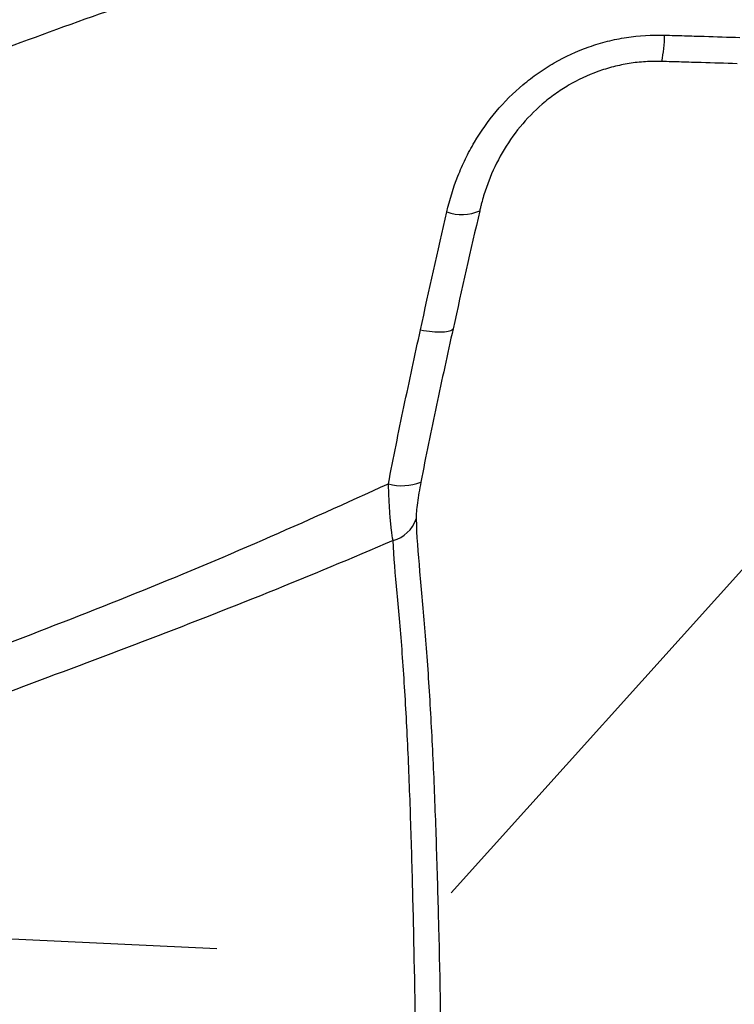
# Model space of a CAD drawing. Units: inches. Extents: x -18962 to -18267, y -15753 to -15415.
# Drawn here: x -18531 to -18529, y -15450 to -15447 of the extents above; entities that cross this region are included whole.
import ezdxf

# ---------------------------------------------------------------- set-up
doc = ezdxf.new("R2010")
doc.units = ezdxf.units.IN
doc.header["$MEASUREMENT"] = 0
doc.layers.add('0-BACKFILL INITIAL', color=253, linetype='Continuous')
doc.layers.add('0-EARTH', color=36, linetype='Continuous')

msp = doc.modelspace()

# ---------------------------------------------------------------- hatches: boundary and pattern name
at = {"layer": '0-BACKFILL INITIAL'}
h = msp.add_hatch(dxfattribs=at)
h.set_pattern_fill('GRAVEL', color=256, scale=5)
h.set_pattern_definition([(228.012787504, (916681.3235753167, -2380555.72113398), (-40.00000000000031, -45.00000000000001), [0.67268, -66.5954402353685]), (184.969740728, (916680.8735753167, -2380556.22113398), (59.99999999999987, 5.000000000000176), [1.15434, -114.27962380615]), (132.510447078, (916679.7235753167, -2380556.321133981), (50.00000000000058, -54.99999999999932), [0.8139400000000001, -80.5801629804985]), (267.273689006, (916677.7735753168, -2380557.571133981), (5.000000000000121, 100.0000000000001), [1.051189999999998, -104.0677902081449]), (292.833654178, (916677.7235753167, -2380558.62113398), (-24.99999999999994, 60.00000000000014), [1.030774999999998, -102.0468656404414]), (357.273689006, (916678.1235753167, -2380559.571133981), (-100.0000000000001, 5.000000000000128), [1.051189999999998, -104.0677902081449]), (37.6942404667, (916679.1735753167, -2380559.62113398), (-64.99999999999999, -49.99999999999986), [1.390145, -137.62424274458]), (72.2553283749, (916680.2735753168, -2380558.77113398), (35.00000000000014, 110), [1.312439999999998, -129.9316074840667]), (121.429565615, (916680.6735753167, -2380557.52113398), (-40.0000000000001, 64.99999999999994), [1.05475, -104.420365548645]), (175.236358309, (916680.1235753167, -2380556.62113398), (54.99999999999992, -5.00000000000019), [1.20416, -59.0038128939615]), (222.397437798, (916678.9235753167, -2380556.52113398), (-59.99999999999982, -54.99999999999986), [1.55724, -154.1668750239745]), (138.814074834, (916682.7235753167, -2380557.62113398), (-35.00000000000016, 30), [0.531504999999999, -52.61922406367344]), (171.46923439, (916682.3235753167, -2380557.27113398), (64.99999999999999, -9.999999999999975), [1.011185, -100.107557080785]), (225, (916681.3235753167, -2380557.12113398), (-5.551115123125783e-16, -4.999999999999664), [0.707105, -6.3639628118655]), (203.198590514, (916680.9735753167, -2380556.52113398), (24.99999999999995, 9.999999999999877), [0.38079, -37.6980755293195]), (291.801409486, (916680.6235753167, -2380556.671133981), (-4.99999999999842, 15.00000000000051), [0.538515, -26.3873090356725]), (30.96375653209999, (916680.8235753167, -2380557.171133981), (15.00000000000027, 9.999999999999897), [0.874645, -28.2801144742265]), (161.565051177, (916681.5735753167, -2380556.72113398), (10.00000000000006, -4.999999999999884), [0.6324549999999991, -15.17893330084198]), (16.389540334, (916677.7235753167, -2380556.671133981), (49.99999999999983, 15.00000000000022), [0.886, -87.714225733347]), (70.3461759419, (916678.5735753167, -2380556.421133981), (-20.0000000000061, -55.00000000001698), [0.7433049999999999, -73.58703873659499]), (293.198590514, (916681.5735753167, -2380555.72113398), (-9.999999999999853, 24.99999999999996), [0.761575, -37.3172905293195]), (343.610459666, (916681.8735753167, -2380556.421133981), (-49.99999999999983, 15.00000000000022), [0.885999999999999, -87.71422573334486]), (339.44395478, (916677.7235753167, -2380559.77113398), (-25.00000000000018, 10.00000000000012), [0.854399999999999, -41.86561872658744]), (294.775140569, (916678.5235753168, -2380560.071133981), (-25.00000000000003, 55.00000000000001), [0.71589, -70.87321531638]), (66.8014094864, (916681.6235753167, -2380560.72113398), (9.999999999999906, 24.99999999999985), [0.761575, -37.3172905293195]), (17.3540246363, (916681.9235753167, -2380560.02113398), (-64.99999999999989, -19.99999999999982), [0.838155, -82.97711807120001]), (69.44395478040002, (916679.1735753167, -2380560.72113398), (-10.00000000000004, -24.99999999999977), [0.4271999999999995, -42.29281872658743]), (101.309932474, (916681.3235753167, -2380560.72113398), (-4.999999999999819, 20.00000000000006), [0.25495, -25.240147567964]), (165.963756532, (916681.2735753168, -2380560.47113398), (14.99999999999979, -5.000000000000007), [1.030775, -19.5847531280885]), (186.009005957, (916680.2735753168, -2380560.22113398), (50.00000000000023, 4.999999999999916), [0.9552499999999999, -94.56961587271401]), (303.690067526, (916680.8235753167, -2380557.62113398), (-4.999999999999936, 9.999999999999929), [0.7211099999999989, -17.30664637731997]), (353.157226587, (916681.2235753167, -2380558.22113398), (85.00000000000007, -10.00000000000026), [1.25897, -124.6378131201415]), (60.9453959009, (916682.4735753167, -2380558.37113398), (-19.99999999999988, -34.99999999999989), [0.51478, -50.963370704935]), (90, (916682.7235753167, -2380557.921133981), (-4.999999999999999, 5), [0.3, -4.699999999999999]), (120.256437164, (916680.1735753167, -2380560.071133981), (20.00000000000004, -35.00000000000004), [0.69462, -68.76759994724901]), (48.01278750420001, (916679.8235753167, -2380559.47113398), (40, 44.99999999999987), [1.34536, -65.92276023536849]), (0, (916680.7235753167, -2380558.47113398), (5, 5), [1.3, -3.7]), (325.3048464690001, (916682.0235753168, -2380558.47113398), (50.0000000000007, -34.99999999999913), [0.790569999999999, -78.26637150420987]), (254.054604099, (916682.6735753167, -2380558.921133981), (-5.000000000000188, -20.00000000000002), [0.72801, -35.6725394464025]), (207.645975364, (916682.4735753167, -2380559.62113398), (-94.99999999999974, -50.00000000000024), [1.185325, -117.347370911297]), (175.42607874, (916681.4235753167, -2380560.171133981), (-64.99999999999977, 5.000000000000007), [1.253995, -124.1453670398445])])
edge = h.paths.add_edge_path()
edge.add_line((-18503.61610291364, -15440.59660689291), (-18554.32192671242, -15440.59660689291))
edge.add_spline(control_points=[(-18554.32192671242, -15440.59660689291), (-18553.77204097122, -15442.16767953095), (-18551.12066453778, -15449.5031543308), (-18548.46928810411, -15456.83862913019), (-18547.27346990247, -15462.60303129154)], knot_values=[49.65568846642062, 49.65568846642062, 49.65568846642062, 49.65568846642062, 54.50380892965192, 72.29198460359258, 72.29198460359258, 72.29198460359258, 72.29198460359258], degree=3, periodic=0)
edge.add_line((-18547.27346990236, -15462.603031292), (-18537.49863174478, -15462.603031292))
edge.add_spline(control_points=[(-18537.49863174478, -15462.60303129154), (-18539.45957747918, -15462.58115443765), (-18541.42035536307, -15462.54852080988), (-18543.38090639935, -15462.50513199475)], knot_values=[55.34394931351351, 55.34394931351351, 55.34394931351351, 55.34394931351351, 55.35492090422945, 55.35492090422945, 55.35492090422945, 55.35492090422945], weights=[0.9999439079550378, 0.9999525741927933, 0.999971271541114, 1], degree=3, periodic=0)
edge.add_spline(control_points=[(-18543.38090639935, -15462.50513199475), (-18543.40054780188, -15462.49275546792), (-18543.42018920441, -15462.48037894108), (-18543.43983060682, -15462.46800241564)], knot_values=[54.34394931351351, 54.34394931351351, 54.34394931351351, 54.34394931351351, 55.34394931351351, 55.34394931351351, 55.34394931351351, 55.34394931351351], weights=[1, 1, 1, 1], degree=3, periodic=0)
edge.add_spline(control_points=[(-18543.43983060682, -15462.46800241564), (-18543.44911503223, -15462.45199454753), (-18543.45839945764, -15462.43598667943), (-18543.46768388351, -15462.41997881132)], knot_values=[53.34394931351351, 53.34394931351351, 53.34394931351351, 53.34394931351351, 54.34394931351351, 54.34394931351351, 54.34394931351351, 54.34394931351351], weights=[1, 1, 1, 1], degree=3, periodic=0)
edge.add_spline(control_points=[(-18543.46768388351, -15462.41997881132), (-18543.48530870352, -15462.29369303156), (-18543.50293352352, -15462.16740725227), (-18543.52055834328, -15462.04112147252)], knot_values=[52.34394931351351, 52.34394931351351, 52.34394931351351, 52.34394931351351, 53.34394931351351, 53.34394931351351, 53.34394931351351, 53.34394931351351], weights=[1, 1, 1, 1], degree=3, periodic=0)
edge.add_spline(control_points=[(-18543.52055834328, -15462.04112147252), (-18543.5202014181, -15461.98628889528), (-18543.51984449291, -15461.93145631804), (-18543.51948756773, -15461.8766237408)], knot_values=[51.34394931351351, 51.34394931351351, 51.34394931351351, 51.34394931351351, 52.34394931351351, 52.34394931351351, 52.34394931351351, 52.34394931351351], weights=[1, 1, 1, 1], degree=3, periodic=0)
edge.add_spline(control_points=[(-18543.51948756773, -15461.8766237408), (-18543.26613769961, -15461.87674260922), (-18543.0127878315, -15461.87686147765), (-18542.7594379635, -15461.87698034561)], knot_values=[50.34394931351351, 50.34394931351351, 50.34394931351351, 50.34394931351351, 51.34394931351351, 51.34394931351351, 51.34394931351351, 51.34394931351351], weights=[1, 1, 1, 1], degree=3, periodic=0)
edge.add_spline(control_points=[(-18542.7594379635, -15461.87698034561), (-18542.73260884419, -15461.86244409988), (-18542.70577972477, -15461.84790785416), (-18542.67895060523, -15461.8333716089)], knot_values=[49.34394931351351, 49.34394931351351, 49.34394931351351, 49.34394931351351, 50.34394931351351, 50.34394931351351, 50.34394931351351, 50.34394931351351], weights=[1, 1, 1, 1], degree=3, periodic=0)
edge.add_spline(control_points=[(-18542.67895060523, -15461.8333716089), (-18542.67225060963, -15461.81428907198), (-18542.66555061402, -15461.79520653505), (-18542.65885061842, -15461.77612399813)], knot_values=[48.34394931351351, 48.34394931351351, 48.34394931351351, 48.34394931351351, 49.34394931351351, 49.34394931351351, 49.34394931351351, 49.34394931351351], weights=[1, 1, 1, 1], degree=3, periodic=0)
edge.add_spline(control_points=[(-18542.65885061842, -15461.77612399813), (-18542.65885061842, -15461.73463145029), (-18542.65885061842, -15461.69313890245), (-18542.65885061865, -15461.65164635461)], knot_values=[47.34394931351351, 47.34394931351351, 47.34394931351351, 47.34394931351351, 48.34394931351351, 48.34394931351351, 48.34394931351351, 48.34394931351351], weights=[1, 1, 1, 1], degree=3, periodic=0)
edge.add_spline(control_points=[(-18542.64692786023, -15461.61534801396), (-18542.63276594297, -15461.60975283608), (-18542.6186040257, -15461.60415765774), (-18542.60444210867, -15461.59856247893)], knot_values=[45.34394931351351, 45.34394931351351, 45.34394931351351, 45.34394931351351, 46.34394931351351, 46.34394931351351, 46.34394931351351, 46.34394931351351], weights=[1, 1, 1, 1], degree=3, periodic=0)
edge.add_spline(control_points=[(-18542.60444210867, -15461.59856247893), (-18542.4048815946, -15461.59669993111), (-18542.20532108053, -15461.59483738328), (-18542.00576056646, -15461.59297483545)], knot_values=[44.34394931351351, 44.34394931351351, 44.34394931351351, 44.34394931351351, 45.34394931351351, 45.34394931351351, 45.34394931351351, 45.34394931351351], weights=[1, 1, 1, 1], degree=3, periodic=0)
edge.add_spline(control_points=[(-18542.00576056646, -15461.59297483545), (-18541.98065197213, -15461.57368051205), (-18541.95554337792, -15461.55438618865), (-18541.93043478382, -15461.53509186386)], knot_values=[43.34394931351351, 43.34394931351351, 43.34394931351351, 43.34394931351351, 44.34394931351351, 44.34394931351351, 44.34394931351351, 44.34394931351351], weights=[1, 1, 1, 1], degree=3, periodic=0)
edge.add_spline(control_points=[(-18541.93043478382, -15461.53509186386), (-18541.83637261392, -15461.07062930652), (-18541.74231044402, -15460.60616674917), (-18541.64824827401, -15460.14170419183)], knot_values=[42.3439493135135, 42.3439493135135, 42.3439493135135, 42.3439493135135, 43.3439493135135, 43.3439493135135, 43.3439493135135, 43.3439493135135], weights=[1, 1, 1, 1], degree=3, periodic=0)
edge.add_spline(control_points=[(-18541.64824827401, -15460.14170419183), (-18541.65416522384, -15460.11700463752), (-18541.66008217366, -15460.09230508321), (-18541.66599912349, -15460.06760552889)], knot_values=[41.3439493135135, 41.3439493135135, 41.3439493135135, 41.3439493135135, 42.3439493135135, 42.3439493135135, 42.3439493135135, 42.3439493135135], weights=[1, 1, 1, 1], degree=3, periodic=0)
edge.add_spline(control_points=[(-18541.66599912349, -15460.06760552889), (-18541.93256585138, -15459.60589841325), (-18542.19913257928, -15459.14419129668), (-18542.4656993074, -15458.68248417965)], knot_values=[40.3439493135135, 40.3439493135135, 40.3439493135135, 40.3439493135135, 41.3439493135135, 41.3439493135135, 41.3439493135135, 41.3439493135135], weights=[1, 1, 1, 1], degree=3, periodic=0)
edge.add_spline(control_points=[(-18542.4656993074, -15458.68248417965), (-18542.47540861148, -15458.66566721807), (-18542.48043450493, -15458.64691032088), (-18542.48043447828, -15458.62749175206)], knot_values=[39.82034797884636, 39.82034797884636, 39.82034797884636, 39.82034797884636, 40.34394931351351, 40.34394931351351, 40.34394931351351, 40.34394931351351], weights=[1, 0.9772836634136003, 0.9772836634136003, 1], degree=3, periodic=0)
edge.add_spline(control_points=[(-18542.48043447828, -15458.62749175206), (-18542.48043447828, -15458.48308363222), (-18542.48043447828, -15458.33867551238), (-18542.48043447828, -15458.19426739254)], knot_values=[38.82034797884636, 38.82034797884636, 38.82034797884636, 38.82034797884636, 39.82034797884636, 39.82034797884636, 39.82034797884636, 39.82034797884636], weights=[1, 1, 1, 1], degree=3, periodic=0)
edge.add_spline(control_points=[(-18542.48043447828, -15458.19426739254), (-18542.48043601962, -15458.16470761868), (-18542.4691244967, -15458.13739717231), (-18542.44822221251, -15458.11649488835)], knot_values=[38.03489767157104, 38.03489767157104, 38.03489767157104, 38.03489767157104, 38.82034797884636, 38.82034797884636, 38.82034797884636, 38.82034797884636], weights=[1, 0.9492463699321383, 0.9492463699321383, 1], degree=3, periodic=0)
edge.add_spline(control_points=[(-18542.44822221251, -15458.11649488835), (-18542.42731992774, -15458.09559260393), (-18542.40000948183, -15458.08428108124), (-18542.3704491876, -15458.08428262259)], knot_values=[37.24944736429573, 37.24944736429573, 37.24944736429573, 37.24944736429573, 38.03489767157104, 38.03489767157104, 38.03489767157104, 38.03489767157104], weights=[1, 0.9492463699321383, 0.9492463699321383, 1], degree=3, periodic=0)
edge.add_spline(control_points=[(-18542.3704491876, -15458.08428262259), (-18542.35377288844, -15458.08428262259), (-18542.33709606809, -15458.08428262259), (-18542.32041924774, -15458.08428262259)], knot_values=[36.24944736429573, 36.24944736429573, 36.24944736429573, 36.24944736429573, 37.24944736429573, 37.24944736429573, 37.24944736429573, 37.24944736429573], weights=[1, 1, 1, 1], degree=3, periodic=0)
edge.add_spline(control_points=[(-18542.32041924774, -15458.08428262259), (-18542.29085947528, -15458.08428108032), (-18542.26354902938, -15458.09559260347), (-18542.24264674449, -15458.11649488742)], knot_values=[35.46399705702042, 35.46399705702042, 35.46399705702042, 35.46399705702042, 36.24944736429573, 36.24944736429573, 36.24944736429573, 36.24944736429573], weights=[1, 0.9492463699321381, 0.9492463699321381, 0.9999999999999999], degree=3, periodic=0)
edge.add_spline(control_points=[(-18542.24264674449, -15458.11649488742), (-18542.22174446007, -15458.13739717184), (-18542.21043293703, -15458.16470761775), (-18542.21043447837, -15458.19426791221)], knot_values=[34.67854674974511, 34.67854674974511, 34.67854674974511, 34.67854674974511, 35.46399705702042, 35.46399705702042, 35.46399705702042, 35.46399705702042], weights=[0.9999999999999999, 0.9492463699321381, 0.9492463699321381, 0.9999999999999999], degree=3, periodic=0)
edge.add_spline(control_points=[(-18542.21043447837, -15458.19426791221), (-18542.21043447837, -15458.21159148673), (-18542.21043447837, -15458.22891558186), (-18542.21043447837, -15458.24623967698)], knot_values=[33.67854674974511, 33.67854674974511, 33.67854674974511, 33.67854674974511, 34.67854674974511, 34.67854674974511, 34.67854674974511, 34.67854674974511], weights=[0.9999999999999999, 1, 1, 1], degree=3, periodic=0)
edge.add_spline(control_points=[(-18542.21043447837, -15458.24623967698), (-18542.21043669073, -15458.28518608809), (-18542.19506407472, -15458.32096962343), (-18542.16681375833, -15458.34777817168)], knot_values=[32.866911848912, 32.866911848912, 32.866911848912, 32.866911848912, 33.67854674974511, 33.67854674974511, 33.67854674974511, 33.67854674974511], weights=[1, 0.9458533328787887, 0.9458533328787887, 1], degree=3, periodic=0)
edge.add_spline(control_points=[(-18542.16681375833, -15458.34777817168), (-18542.13856344159, -15458.37458672179), (-18542.10202440633, -15458.38806550429), (-18542.06313205302, -15458.38602502728)], knot_values=[32.05527694807888, 32.05527694807888, 32.05527694807888, 32.05527694807888, 32.866911848912, 32.866911848912, 32.866911848912, 32.866911848912], weights=[1, 0.9458533328787887, 0.9458533328787887, 1], degree=3, periodic=0)
edge.add_spline(control_points=[(-18542.06313205302, -15458.38602502728), (-18541.8090885, -15458.37271116991), (-18541.55504551415, -15458.35939734141), (-18541.29843643752, -15458.34594902946), (-18541.29587034673, -15458.34581454602), (-18541.29330425595, -15458.34568006304)], knot_values=[31.05527694807888, 31.05527694807888, 31.05527694807888, 31.05527694807888, 32.04527694807888, 32.04527694807888, 32.05527694807888, 32.05527694807888, 32.05527694807888, 32.05527694807888], weights=[1, 1, 1, 1, 1, 1], degree=3, periodic=0)
edge.add_spline(control_points=[(-18541.29330425595, -15458.34568006304), (-18541.26956625016, -15458.34443600607), (-18541.24743224146, -15458.33378470587), (-18541.22208575033, -15458.30616946649), (-18541.21496466467, -15458.29323266019), (-18541.21122700897, -15458.27962375703)], knot_values=[30.05527694807888, 30.05527694807888, 30.05527694807888, 30.05527694807888, 30.67641673415644, 30.67641673415644, 31.05527694807888, 31.05527694807888, 31.05527694807888, 31.05527694807888], weights=[1, 1, 1, 1, 1, 1], degree=3, periodic=0)
edge.add_spline(control_points=[(-18541.20521379368, -15458.27862041249), (-18540.34180494388, -15454.71218146375), (-18538.3283344214, -15451.64446275673), (-18535.39977464116, -15449.43346768097)], knot_values=[28.36868213269533, 28.36868213269533, 28.36868213269533, 28.36868213269533, 29.05527694807888, 29.05527694807888, 29.05527694807888, 29.05527694807888], weights=[1, 0.9610999329237045, 0.9610999329237045, 1], degree=3, periodic=0)
edge.add_spline(control_points=[(-18535.39977464116, -15449.43346768097), (-18532.86935411407, -15447.37288781294), (-18529.79606448767, -15446.27566025444), (-18526.53279079068, -15446.2677722158)], knot_values=[27.68768562369034, 27.68768562369034, 27.68768562369034, 27.68768562369034, 28.36868213269534, 28.36868213269534, 28.36868213269534, 28.36868213269534], weights=[1, 0.9617255913780383, 0.9617255913780383, 1], degree=3, periodic=0)
edge.add_spline(control_points=[(-18526.53279079068, -15446.2677722158), (-18523.26951709368, -15446.27566025444), (-18520.19622746728, -15447.37288781294), (-18517.66580694019, -15449.43346768097)], knot_values=[27.00668911468533, 27.00668911468533, 27.00668911468533, 27.00668911468533, 27.68768562369033, 27.68768562369033, 27.68768562369033, 27.68768562369033], weights=[1, 0.9617255913780383, 0.9617255913780383, 1], degree=3, periodic=0)
edge.add_spline(control_points=[(-18517.66580694019, -15449.43346768097), (-18514.73724715995, -15451.64446275673), (-18512.72377663771, -15454.71218146375), (-18511.86036778767, -15458.27862041249)], knot_values=[26.32009429930178, 26.32009429930178, 26.32009429930178, 26.32009429930178, 27.00668911468533, 27.00668911468533, 27.00668911468533, 27.00668911468533], weights=[1, 0.9610999329237045, 0.9610999329237045, 1], degree=3, periodic=0)
edge.add_spline(control_points=[(-18511.85435457238, -15458.27962375703), (-18511.85061691668, -15458.29323266019), (-18511.84349583102, -15458.30616946649), (-18511.81814933989, -15458.33378470587), (-18511.79601533119, -15458.34443600607), (-18511.77227732541, -15458.34568006304)], knot_values=[24.32009429930178, 24.32009429930178, 24.32009429930178, 24.32009429930178, 24.69895451322422, 24.69895451322422, 25.32009429930178, 25.32009429930178, 25.32009429930178, 25.32009429930178], weights=[1, 1, 1, 1, 1, 1], degree=3, periodic=0)
edge.add_spline(control_points=[(-18511.77227732541, -15458.34568006304), (-18511.76971123462, -15458.34581454602), (-18511.76714514384, -15458.34594902946), (-18511.5105360672, -15458.35939734141), (-18511.25649308135, -15458.37271116991), (-18511.00244952833, -15458.38602502728)], knot_values=[23.32009429930178, 23.32009429930178, 23.32009429930178, 23.32009429930178, 23.33009429930178, 23.33009429930178, 24.32009429930178, 24.32009429930178, 24.32009429930178, 24.32009429930178], weights=[1, 1, 1, 1, 1, 1], degree=3, periodic=0)
edge.add_spline(control_points=[(-18511.00244952833, -15458.38602502728), (-18510.96355717491, -15458.38806550429), (-18510.92701813976, -15458.37458672179), (-18510.89876782302, -15458.34777817168)], knot_values=[22.50845939846867, 22.50845939846867, 22.50845939846867, 22.50845939846867, 23.32009429930178, 23.32009429930178, 23.32009429930178, 23.32009429930178], weights=[1, 0.9458533328787887, 0.9458533328787887, 1], degree=3, periodic=0)
edge.add_spline(control_points=[(-18510.89876782302, -15458.34777817168), (-18510.87051750674, -15458.32096962343), (-18510.85514489074, -15458.28518608809), (-18510.85514710298, -15458.24623967698)], knot_values=[21.69682449763555, 21.69682449763555, 21.69682449763555, 21.69682449763555, 22.50845939846867, 22.50845939846867, 22.50845939846867, 22.50845939846867], weights=[1, 0.9458533328787887, 0.9458533328787887, 1], degree=3, periodic=0)
edge.add_spline(control_points=[(-18510.85514710298, -15458.24623967698), (-18510.85514710298, -15458.22891558186), (-18510.85514710298, -15458.21159148673), (-18510.85514710298, -15458.19426791221)], knot_values=[20.69682449763555, 20.69682449763555, 20.69682449763555, 20.69682449763555, 21.69682449763556, 21.69682449763556, 21.69682449763556, 21.69682449763556], weights=[1, 1, 1, 0.9999999999999999], degree=3, periodic=0)
edge.add_spline(control_points=[(-18510.85514710298, -15458.19426791221), (-18510.85514864431, -15458.16470761775), (-18510.8438371214, -15458.13739717184), (-18510.82293483686, -15458.11649488742)], knot_values=[19.91137419036024, 19.91137419036024, 19.91137419036024, 19.91137419036024, 20.69682449763555, 20.69682449763555, 20.69682449763555, 20.69682449763555], weights=[0.9999999999999999, 0.9492463699321381, 0.9492463699321381, 0.9999999999999999], degree=3, periodic=0)
edge.add_spline(control_points=[(-18510.82293483686, -15458.11649488742), (-18510.80203255186, -15458.09559260347), (-18510.77472210595, -15458.08428108032), (-18510.74516233361, -15458.08428262259)], knot_values=[19.12592388308493, 19.12592388308493, 19.12592388308493, 19.12592388308493, 19.91137419036024, 19.91137419036024, 19.91137419036024, 19.91137419036024], weights=[0.9999999999999999, 0.9492463699321381, 0.9492463699321381, 1], degree=3, periodic=0)
edge.add_spline(control_points=[(-18510.74516233361, -15458.08428262259), (-18510.72848551326, -15458.08428262259), (-18510.71180869291, -15458.08428262259), (-18510.69513239375, -15458.08428262259)], knot_values=[18.12592388308493, 18.12592388308493, 18.12592388308493, 18.12592388308493, 19.12592388308493, 19.12592388308493, 19.12592388308493, 19.12592388308493], weights=[1, 1, 1, 1], degree=3, periodic=0)
edge.add_spline(control_points=[(-18510.69513239375, -15458.08428262259), (-18510.6655720994, -15458.08428108124), (-18510.6382616535, -15458.09559260393), (-18510.61735936884, -15458.11649488835)], knot_values=[17.34047357580961, 17.34047357580961, 17.34047357580961, 17.34047357580961, 18.12592388308493, 18.12592388308493, 18.12592388308493, 18.12592388308493], weights=[1, 0.9492463699321383, 0.9492463699321383, 1], degree=3, periodic=0)
edge.add_spline(control_points=[(-18510.61735936884, -15458.11649488835), (-18510.59645708466, -15458.13739717231), (-18510.58514556174, -15458.16470761868), (-18510.58514710308, -15458.19426739254)], knot_values=[16.55502326853431, 16.55502326853431, 16.55502326853431, 16.55502326853431, 17.34047357580962, 17.34047357580962, 17.34047357580962, 17.34047357580962], weights=[1, 0.9492463699321383, 0.9492463699321383, 1], degree=3, periodic=0)
edge.add_spline(control_points=[(-18510.58514710308, -15458.19426739254), (-18510.58514710308, -15458.33867551238), (-18510.58514710308, -15458.48308363222), (-18510.58514710308, -15458.62749175206)], knot_values=[15.55502326853431, 15.55502326853431, 15.55502326853431, 15.55502326853431, 16.55502326853431, 16.55502326853431, 16.55502326853431, 16.55502326853431], weights=[1, 1, 1, 1], degree=3, periodic=0)
edge.add_spline(control_points=[(-18510.58514710308, -15458.62749175206), (-18510.5851470763, -15458.64691032088), (-18510.59017296987, -15458.66566721807), (-18510.59988227395, -15458.68248417965)], knot_values=[15.03142193386716, 15.03142193386716, 15.03142193386716, 15.03142193386716, 15.5550232685343, 15.5550232685343, 15.5550232685343, 15.5550232685343], weights=[1, 0.9772836634136003, 0.9772836634136003, 1], degree=3, periodic=0)
edge.add_spline(control_points=[(-18510.59988227395, -15458.68248417965), (-18510.86644900207, -15459.14419129668), (-18511.13301572997, -15459.60589841325), (-18511.39958245786, -15460.06760552889)], knot_values=[14.03142193386716, 14.03142193386716, 14.03142193386716, 14.03142193386716, 15.03142193386716, 15.03142193386716, 15.03142193386716, 15.03142193386716], weights=[1, 1, 1, 1], degree=3, periodic=0)
edge.add_spline(control_points=[(-18511.39958245786, -15460.06760552889), (-18511.40549940769, -15460.09230508321), (-18511.41141635751, -15460.11700463752), (-18511.41733330734, -15460.14170419183)], knot_values=[13.03142193386716, 13.03142193386716, 13.03142193386716, 13.03142193386716, 14.03142193386716, 14.03142193386716, 14.03142193386716, 14.03142193386716], weights=[1, 1, 1, 1], degree=3, periodic=0)
edge.add_spline(control_points=[(-18511.41733330734, -15460.14170419183), (-18511.32327113733, -15460.60616674917), (-18511.22920896743, -15461.07062930652), (-18511.13514679753, -15461.53509186386)], knot_values=[12.03142193386716, 12.03142193386716, 12.03142193386716, 12.03142193386716, 13.03142193386716, 13.03142193386716, 13.03142193386716, 13.03142193386716], weights=[1, 1, 1, 1], degree=3, periodic=0)
edge.add_spline(control_points=[(-18511.13514679753, -15461.53509186386), (-18511.11003820343, -15461.55438618865), (-18511.08492960922, -15461.57368051205), (-18511.05982101489, -15461.59297483545)], knot_values=[11.03142193386716, 11.03142193386716, 11.03142193386716, 11.03142193386716, 12.03142193386716, 12.03142193386716, 12.03142193386716, 12.03142193386716], weights=[1, 1, 1, 1], degree=3, periodic=0)
edge.add_spline(control_points=[(-18511.05982101489, -15461.59297483545), (-18510.86026050082, -15461.59483738328), (-18510.66069998675, -15461.59669993111), (-18510.46113947268, -15461.59856247893)], knot_values=[10.03142193386716, 10.03142193386716, 10.03142193386716, 10.03142193386716, 11.03142193386716, 11.03142193386716, 11.03142193386716, 11.03142193386716], weights=[1, 1, 1, 1], degree=3, periodic=0)
edge.add_spline(control_points=[(-18510.41865372112, -15461.61534801396), (-18510.41467946816, -15461.62744746116), (-18510.41070521543, -15461.63954690789), (-18510.4067309627, -15461.65164635461)], knot_values=[8.031421933867163, 8.031421933867163, 8.031421933867163, 8.031421933867163, 9.031421933867163, 9.031421933867163, 9.031421933867163, 9.031421933867163], weights=[1, 1, 1, 1], degree=3, periodic=0)
edge.add_spline(control_points=[(-18510.4067309627, -15461.65164635461), (-18510.40673096293, -15461.69313890245), (-18510.40673096293, -15461.73463145029), (-18510.40673096293, -15461.77612399813)], knot_values=[7.031421933867163, 7.031421933867163, 7.031421933867163, 7.031421933867163, 8.031421933867163, 8.031421933867163, 8.031421933867163, 8.031421933867163], weights=[1, 1, 1, 1], degree=3, periodic=0)
edge.add_spline(control_points=[(-18510.40673096293, -15461.77612399813), (-18510.40003096733, -15461.79520653505), (-18510.39333097172, -15461.81428907198), (-18510.38663097612, -15461.8333716089)], knot_values=[6.031421933867163, 6.031421933867163, 6.031421933867163, 6.031421933867163, 7.031421933867163, 7.031421933867163, 7.031421933867163, 7.031421933867163], weights=[1, 1, 1, 1], degree=3, periodic=0)
edge.add_spline(control_points=[(-18510.38663097612, -15461.8333716089), (-18510.35980185658, -15461.84790785416), (-18510.33297273716, -15461.86244409988), (-18510.30614361785, -15461.87698034561)], knot_values=[5.031421933867163, 5.031421933867163, 5.031421933867163, 5.031421933867163, 6.031421933867163, 6.031421933867163, 6.031421933867163, 6.031421933867163], weights=[1, 1, 1, 1], degree=3, periodic=0)
edge.add_spline(control_points=[(-18510.30614361785, -15461.87698034561), (-18510.05279374986, -15461.87686147765), (-18509.79944388174, -15461.87674260922), (-18509.54609401363, -15461.8766237408)], knot_values=[4.031421933867163, 4.031421933867163, 4.031421933867163, 4.031421933867163, 5.031421933867163, 5.031421933867163, 5.031421933867163, 5.031421933867163], weights=[1, 1, 1, 1], degree=3, periodic=0)
edge.add_spline(control_points=[(-18509.54609401363, -15461.8766237408), (-18509.54573708844, -15461.93145631804), (-18509.54538016325, -15461.98628889528), (-18509.54502323807, -15462.04112147252)], knot_values=[3.031421933867163, 3.031421933867163, 3.031421933867163, 3.031421933867163, 4.031421933867163, 4.031421933867163, 4.031421933867163, 4.031421933867163], weights=[1, 1, 1, 1], degree=3, periodic=0)
edge.add_spline(control_points=[(-18509.54502323807, -15462.04112147252), (-18509.56264805784, -15462.16740725227), (-18509.58027287784, -15462.29369303156), (-18509.59789769784, -15462.41997881132)], knot_values=[2.031421933867163, 2.031421933867163, 2.031421933867163, 2.031421933867163, 3.031421933867163, 3.031421933867163, 3.031421933867163, 3.031421933867163], weights=[1, 1, 1, 1], degree=3, periodic=0)
edge.add_spline(control_points=[(-18509.59789769784, -15462.41997881132), (-18509.60718212371, -15462.43598667943), (-18509.61646654912, -15462.45199454753), (-18509.62575097453, -15462.46800241564)], knot_values=[1.031421933867163, 1.031421933867163, 1.031421933867163, 1.031421933867163, 2.031421933867163, 2.031421933867163, 2.031421933867163, 2.031421933867163], weights=[1, 1, 1, 1], degree=3, periodic=0)
edge.add_spline(control_points=[(-18509.62575097453, -15462.46800241564), (-18509.64539237694, -15462.48037894108), (-18509.66503377947, -15462.49275546792), (-18509.684675182, -15462.50513199475)], knot_values=[0.03142193386716308, 0.03142193386716308, 0.03142193386716308, 0.03142193386716308, 1.031421933867163, 1.031421933867163, 1.031421933867163, 1.031421933867163], weights=[1, 1, 1, 1], degree=3, periodic=0)
edge.add_spline(control_points=[(-18509.684675182, -15462.50513199475), (-18511.64522621829, -15462.54852080988), (-18513.60600410194, -15462.58115443765), (-18515.56694983658, -15462.60303129154)], knot_values=[0.02045034315131254, 0.02045034315131254, 0.02045034315131254, 0.02045034315131254, 0.03142193386716308, 0.03142193386716308, 0.03142193386716308, 0.03142193386716308], weights=[1, 0.9999712715411142, 0.9999525741927935, 0.9999439079550378], degree=3, periodic=0)
edge.add_line((-18515.56694983646, -15462.603031292), (-18503.61610291364, -15462.603031292))
edge.add_line((-18503.61610291364, -15462.603031292), (-18503.61610291364, -15440.59660689291))
at = {"layer": '0-EARTH'}
h = msp.add_hatch(dxfattribs=at)
h.set_pattern_fill('EARTH', color=256, scale=10, angle=45)
h.set_pattern_definition([(45, (-17536.87092823653, -15357.00215987294), (2.220446049250313e-16, 3.535533905932738), [2.5, -2.5]), (45, (-17537.53384084384, -15356.33924726528), (2.220446049250313e-16, 3.535533905932738), [2.5, -2.5]), (45, (-17538.19675345127, -15355.67633465808), (2.220446049250313e-16, 3.535533905932738), [2.5, -2.5]), (135, (-17538.19675345127, -15355.23439291996), (-3.535533905932737, 4.440892098500626e-16), [2.5, -2.5]), (135, (-17537.53384084384, -15354.5714803123), (-3.535533905932737, 4.440892098500626e-16), [2.5, -2.5]), (135, (-17536.87092823653, -15353.9085677051), (-3.535533905932737, 4.440892098500626e-16), [2.5, -2.5])])
edge = h.paths.add_edge_path()
edge.add_line((-18493.46020032758, -15422.53857924641), (-18503.61610291364, -15422.53857924641))
edge.add_line((-18503.61610291364, -15422.53857924641), (-18503.61610291364, -15428.59660689291))
edge.add_line((-18503.61610291364, -15428.59660689291), (-18503.61610291364, -15468.603031292))
edge.add_line((-18503.61610291364, -15468.603031292), (-18546.3864353659, -15468.603031292))
edge.add_spline(control_points=[(-18546.3864353659, -15468.603031292), (-18546.31748052641, -15469.58694669549), (-18546.25244508091, -15471.70986935581), (-18546.29744410423, -15473.64339704989), (-18546.36228487619, -15474.69552402935)], knot_values=[78.4637176557539, 78.4637176557539, 78.4637176557539, 78.4637176557539, 81.75571339447777, 84.64814212686288, 84.64814212686288, 84.64814212686288, 84.64814212686288], degree=3, periodic=0)
edge.add_spline(control_points=[(-18546.36228487619, -15474.69552402935), (-18543.55404205156, -15475.22280760473), (-18530.05671882025, -15476.64884800083), (-18509.24664801081, -15466.76881613713), (-18503.28234900652, -15481.04063153165), (-18492.88140790783, -15463.87139095683), (-18498.01284420783, -15447.59046231388), (-18496.64069958184, -15439.81458976204), (-18491.85512146204, -15438.61672270708), (-18491.72683489301, -15430.54035606785), (-18493.46020032758, -15422.53857924641)], knot_values=[199.4673900074906, 199.4673900074906, 199.4673900074906, 199.4673900074906, 212.2262521873089, 240.5310192076059, 268.8878901112067, 281.133420092101, 295.1555266464339, 307.6524084599478, 326.6946820826305, 334.8811024869294, 334.8811024869294, 334.8811024869294, 334.8811024869294], degree=3, periodic=0)

# ---------------------------------------------------------------- linework, layer by layer
at = {"color": 7, "linetype": 'Continuous', "lineweight": 25}
msp.add_line((-18530.22797646491, -15447.91112592625), (-18530.22795491608, -15447.91102802271), dxfattribs=at)
for centre, radius, start, end in [((-18529.90262251016, -15447.10864733938), 0.3374243119293581, 347.4063920942661, 359.6667968910333), ((-18530.11513937337, -15447.48163898019), 0.1163158361729156, 249.2956310805553, 294.3450897537385), ((-18530.27706815852, -15448.20370776741), 0.130516725493713, 253.1742767094725, 292.625027585159), ((-18530.32643586531, -15448.39464965525), 0.09179791119953602, 285.274869136898, 341.0543791124043)]:
    msp.add_arc(centre, radius, start, end, dxfattribs=at)
for points, knots in [([(-18530.54910744456, -15446.8756304986), (-18530.63087896209, -15446.90282297369), (-18530.80890506129, -15446.95502815338), (-18531.08989879537, -15447.04906642), (-18531.39908689624, -15447.16186903719), (-18531.73165774394, -15447.29490954109), (-18532.08705193704, -15447.44870108629), (-18532.32819408509, -15447.56419008217), (-18532.43967479556, -15447.62400359631)], [0, 0, 0, 0, 0.1267816841917021, 0.273130179612614, 0.4334144472415292, 0.6078904452180082, 0.796725497303558, 1, 1, 1, 1]), ([(-18530.15626239202, -15447.59044279943), (-18530.14869795131, -15447.55726293312), (-18530.13874654641, -15447.52491366885), (-18530.12013469999, -15447.47767489263), (-18530.11331429473, -15447.46214363467), (-18530.09839090693, -15447.43152893865), (-18530.09026272662, -15447.41640307595), (-18530.06400942549, -15447.37202233974), (-18530.04430351601, -15447.34419333143), (-18530.00045103496, -15447.29208125169), (-18529.97630784478, -15447.26779546926), (-18529.9364629554, -15447.23426741938), (-18529.92257084911, -15447.22359131014), (-18529.89417817393, -15447.20372367483), (-18529.8796024247, -15447.19446538638), (-18529.83474126696, -15447.16870957197), (-18529.80333139889, -15447.15421429549), (-18529.75382248854, -15447.13673457662), (-18529.73695057573, -15447.13164648501), (-18529.70318002702, -15447.12314439083), (-18529.68618672989, -15447.11969479785), (-18529.63488781086, -15447.11171323647), (-18529.60026574478, -15447.1095292691), (-18529.56520390404, -15447.11060961648)], [0, 0, 0, 0, 0.1250000000000076, 0.1250000000000076, 0.1875000000000079, 0.1875000000000079, 0.2500000000000082, 0.2500000000000082, 0.3750000000000087, 0.3750000000000087, 0.5000000000000092, 0.5000000000000092, 0.5625000000000094, 0.5625000000000094, 0.6250000000000098, 0.6250000000000098, 0.7500000000000084, 0.7500000000000084, 0.8125000000000066, 0.8125000000000066, 0.8750000000000046, 0.8750000000000046, 1, 1, 1, 1]), ([(-18529.56520390404, -15447.11060961648), (-18529.54730919998, -15447.1111609993), (-18529.5294136957, -15447.11171141162), (-18529.5115174022, -15447.11226080595), (-18529.49362131219, -15447.11281019403), (-18529.47572442699, -15447.11335856434), (-18529.45782675809, -15447.11390586963), (-18529.42558327347, -15447.11489186562), (-18529.39333721728, -15447.11587440567), (-18529.36108866089, -15447.11685321608)], [0, 0, 0, 0, 0.001368046717098045, 0.001368046717098045, 0.001368046717098045, 0.00273607788062977, 0.00273607788062977, 0.00273607788062977, 0.00520065073222087, 0.00520065073222087, 0.00520065073222087, 0.00520065073222087]), ([(-18529.5733162585, -15447.18221743454), (-18529.57696033627, -15447.18209988256), (-18529.58072294699, -15447.18202278033), (-18529.58811206762, -15447.18196065104), (-18529.59917819691, -15447.18199955573), (-18529.61019216306, -15447.18243102512), (-18529.63215143763, -15447.18381060194), (-18529.66124765221, -15447.18702570214), (-18529.68998097465, -15447.19297113545), (-18529.71852980444, -15447.20030468348), (-18529.73279971209, -15447.20469996861), (-18529.77454573962, -15447.21975861851), (-18529.80096122823, -15447.23222810224), (-18529.83860194337, -15447.25433448073), (-18529.85081625336, -15447.26227401808), (-18529.874579289, -15447.27929460793), (-18529.88618939462, -15447.28843351306), (-18529.91934186822, -15447.31700500922), (-18529.93934935401, -15447.33763541279), (-18529.97557662816, -15447.38174926904), (-18529.9917927254, -15447.40523556267), (-18530.02051235878, -15447.45499322466), (-18530.03266561951, -15447.48066711993), (-18530.0478446008, -15447.52007094825), (-18530.05239841771, -15447.53336488875), (-18530.05849384259, -15447.55353609168), (-18530.06135754029, -15447.56367932633), (-18530.06394802084, -15447.57390788172), (-18530.06561450297, -15447.58074578518), (-18530.06642758867, -15447.58421909396), (-18530.06719032486, -15447.58761191301)], [0, 0, 0, 0, 0.01562499999999998, 0.01562499999999998, 0.03124999999999997, 0.06249999999999777, 0.06249999999999777, 0.1249999999999957, 0.1874999999999936, 0.1874999999999936, 0.2499999999999915, 0.2499999999999915, 0.3749999999999926, 0.3749999999999926, 0.4374999999999942, 0.4374999999999942, 0.4999999999999958, 0.4999999999999958, 0.6249999999999929, 0.6249999999999929, 0.74999999999999, 0.74999999999999, 0.874999999999987, 0.874999999999987, 0.9374999999999893, 0.9374999999999893, 0.9687499999999947, 0.9843749999999973, 0.9843749999999973, 1, 1, 1, 1]), ([(-18529.36878333127, -15447.1882632053), (-18529.40109805283, -15447.18731467689), (-18529.43341041843, -15447.18636288661), (-18529.4657203577, -15447.18540808562), (-18529.4836545359, -15447.18487810719), (-18529.5015879748, -15447.18434720097), (-18529.51952066297, -15447.18381541029), (-18529.53745327679, -15447.18328362181), (-18529.55538514561, -15447.18275094872), (-18529.5733162585, -15447.18221743454)], [0, 0, 0, 0, 0.002469174709623598, 0.002469174709623598, 0.002469174709623598, 0.003839731385159599, 0.003839731385159599, 0.003839731385159599, 0.005210282375098233, 0.005210282375098233, 0.005210282375098233, 0.005210282375098233]), ([(-18530.22795491608, -15447.91102802271), (-18530.21682853877, -15447.91308837831), (-18530.2061725681, -15447.91459215376), (-18530.18584427721, -15447.91648150664), (-18530.17672241438, -15447.91681522838), (-18530.16063560158, -15447.91625927729), (-18530.15409360684, -15447.91538394427), (-18530.14407541167, -15447.91244637217), (-18530.14083467763, -15447.91042440485), (-18530.13945345875, -15447.90795717623)], [0, 0, 0, 0, 0.25, 0.25, 0.5, 0.5, 0.75, 0.75, 1, 1, 1, 1]), ([(-18530.13945345875, -15447.90795717623), (-18530.15473325714, -15447.97711677227), (-18530.1697830576, -15448.04635080546), (-18530.19908616465, -15448.18504838454), (-18530.21337865597, -15448.25449696807), (-18530.22685856258, -15448.32418022115)], [0, 0, 0, 0, 0.5, 0.5, 1, 1, 1, 1]), ([(-18530.31484773379, -15448.3286370247), (-18530.30152723643, -15448.25882124321), (-18530.28733092837, -15448.18916659546), (-18530.25819117812, -15448.05002206513), (-18530.24320296382, -15447.98054162316), (-18530.22797646491, -15447.91112592625)], [0, 0, 0, 0, 0.5, 0.5, 1, 1, 1, 1]), ([(-18530.22795491608, -15447.91102802271), (-18530.22796259036, -15447.9110266016), (-18530.22797002666, -15447.91102365571), (-18530.22797663396, -15447.91101970233), (-18530.22798521282, -15447.91101456929), (-18530.2279927076, -15447.91100768293), (-18530.22799914367, -15447.91100017705), (-18530.22801117973, -15447.91098614033), (-18530.22802016188, -15447.91096962589), (-18530.22802761539, -15447.91095280989), (-18530.22803381793, -15447.91093881621), (-18530.22803898505, -15447.91092436187), (-18530.22804351789, -15447.91090974804)], [0, 0, 0, 0, 6.002688909320752e-07, 6.002688909320752e-07, 6.002688909320752e-07, 1.379605483944828e-06, 1.379605483944828e-06, 1.379605483944828e-06, 2.841159867611248e-06, 2.841159867611248e-06, 2.841159867611248e-06, 4.050997538160216e-06, 4.050997538160216e-06, 4.050997538160216e-06, 4.050997538160216e-06]), ([(-18531.698857152, -15448.89861327621), (-18531.58281932566, -15448.85277150829), (-18531.46634777865, -15448.80803726853), (-18531.23357275776, -15448.71813420593), (-18531.11728725944, -15448.67291849173), (-18530.88583643322, -15448.57961004852), (-18530.77072857057, -15448.53147561407), (-18530.54196082403, -15448.43191134056), (-18530.42829351681, -15448.3804852088), (-18530.31484773379, -15448.3286370247)], [0, 0, 0, 0, 0.2500000000000008, 0.2500000000000008, 0.5000000000000006, 0.5000000000000006, 0.7500000000000003, 0.7500000000000003, 1, 1, 1, 1]), ([(-18530.30225170983, -15448.48320462758), (-18530.30390437077, -15448.47465718751), (-18530.30539545436, -15448.46478435261), (-18530.30741693963, -15448.44817801441), (-18530.30805491508, -15448.44234059805), (-18530.30926194685, -15448.43006709326), (-18530.3098337274, -15448.42359140597), (-18530.31141971713, -15448.40358906559), (-18530.31230653028, -15448.38952501851), (-18530.31378989683, -15448.36006066459), (-18530.31438853653, -15448.34457163239), (-18530.31484773379, -15448.3286370247)], [0, 0, 0, 0, 0.2499999999999959, 0.2499999999999959, 0.3750000000000053, 0.3750000000000053, 0.5000000000000148, 0.5000000000000148, 0.7500000000000073, 0.7500000000000073, 1, 1, 1, 1]), ([(-18530.22685856258, -15448.32418022115), (-18530.22877282975, -15448.33407586564), (-18530.23054572039, -15448.34379950708), (-18530.23369852963, -15448.36253633487), (-18530.23508786097, -15448.3715946138), (-18530.23739921409, -15448.38897264517), (-18530.23830577706, -15448.39721285502), (-18530.23946992812, -15448.41205101997), (-18530.23973656027, -15448.418788381), (-18530.23961090907, -15448.42445374013)], [0, 0, 0, 0, 0.25, 0.25, 0.5, 0.5, 0.75, 0.75, 1, 1, 1, 1]), ([(-18530.23961090907, -15448.42445374013), (-18530.23862218273, -15448.46903341697), (-18530.23475413086, -15448.5163281191), (-18530.22576275873, -15448.61819424931), (-18530.22067453919, -15448.67275898447), (-18530.21360379483, -15448.7603323672), (-18530.21131879183, -15448.79046758705), (-18530.20695097802, -15448.85247864152), (-18530.20487506183, -15448.88425471171), (-18530.1990376695, -15448.98074884648), (-18530.19564005159, -15449.04695211462), (-18530.18974067577, -15449.18206043933), (-18530.18721597566, -15449.25096654037), (-18530.182718849, -15449.39074514734), (-18530.1807416584, -15449.46160873594), (-18530.1753858427, -15449.67648432374), (-18530.17259111798, -15449.82278989663), (-18530.1691121384, -15450.04547760654), (-18530.16807407748, -15450.12030614563), (-18530.16620512689, -15450.27038832713), (-18530.16537324478, -15450.34569894198), (-18530.16313168258, -15450.57232967029), (-18530.16197305419, -15450.72434323822), (-18530.15921505294, -15451.18253996496), (-18530.15831505772, -15451.49084660846), (-18530.15763456297, -15452.11127458954), (-18530.15787199441, -15452.42342196014), (-18530.15918383868, -15453.05059349065), (-18530.16026455671, -15453.3657630373), (-18530.16312319927, -15453.99749724292), (-18530.16490319271, -15454.31412272479), (-18530.16805720936, -15454.7900216229), (-18530.16920192895, -15454.94881582674), (-18530.17093211531, -15455.18723127687), (-18530.17151045607, -15455.26674048957), (-18530.17236416879, -15455.38605858311), (-18530.17278758908, -15455.44573120261), (-18530.17320292625, -15455.50542387578), (-18530.17347770287, -15455.54522341604), (-18530.17361359877, -15455.5650613462), (-18530.17374914804, -15455.58502958524)], [0, 0, 0, 0, 0.03124999999999974, 0.03124999999999974, 0.06249999999999949, 0.06249999999999949, 0.07812499999999967, 0.07812499999999967, 0.09374999999999983, 0.09374999999999983, 0.1250000000000002, 0.1250000000000002, 0.1562500000000006, 0.1562500000000006, 0.1875000000000009, 0.1875000000000009, 0.2500000000000008, 0.2500000000000008, 0.2812500000000008, 0.2812500000000008, 0.3125000000000008, 0.3125000000000008, 0.3750000000000007, 0.3750000000000007, 0.5000000000000006, 0.5000000000000006, 0.6250000000000004, 0.6250000000000004, 0.7500000000000002, 0.7500000000000002, 0.8750000000000001, 0.8750000000000001, 0.9375000000000001, 0.9375000000000001, 0.96875, 0.96875, 0.984375, 0.9921875000000001, 0.9921875000000001, 1, 1, 1, 1]), ([(-18530.30225170983, -15448.48320462758), (-18530.4147924776, -15448.53125897517), (-18530.52770945534, -15448.57842428365), (-18530.75462192047, -15448.67003187313), (-18530.86861584616, -15448.71450225036), (-18531.09727059671, -15448.80172806279), (-18531.21190571558, -15448.84453560298), (-18531.44102954553, -15448.9305559989), (-18531.55548942687, -15448.97385349952), (-18531.66949485501, -15449.0183471126)], [0, 0, 0, 0, 0.25, 0.25, 0.5, 0.5, 0.75, 0.75, 1, 1, 1, 1]), ([(-18530.25254623842, -15455.59378944436), (-18530.25002704639, -15455.27805927119), (-18530.2471802821, -15454.9630479198), (-18530.24218592542, -15454.33467778225), (-18530.23998663664, -15454.02131703923), (-18530.23622568884, -15453.39653570033), (-18530.23466138861, -15453.08511111394), (-18530.23228294247, -15452.46467815823), (-18530.23146504113, -15452.15566107106), (-18530.23083839169, -15451.54085248822), (-18530.23101515871, -15451.23503933712), (-18530.232519178, -15450.77988098373), (-18530.23323224063, -15450.62876205171), (-18530.2347533472, -15450.40324692338), (-18530.23533638001, -15450.32827025591), (-18530.23668969268, -15450.17876914333), (-18530.23746085717, -15450.1041580599), (-18530.24011398126, -15449.88195766919), (-18530.24232265509, -15449.73591542797), (-18530.24674658994, -15449.52130851325), (-18530.24842323826, -15449.45052006308), (-18530.25221725808, -15449.31080888984), (-18530.25433436138, -15449.241894203), (-18530.25932884551, -15449.10668661417), (-18530.26223326051, -15449.04039190839), (-18530.26733419209, -15448.943707079), (-18530.26915802413, -15448.91189887799), (-18530.27305343979, -15448.84958143346), (-18530.27509893686, -15448.81928529523), (-18530.28164751297, -15448.73132618937), (-18530.286669102, -15448.67663207743), (-18530.29618379342, -15448.57473824092), (-18530.30056209973, -15448.52746149845), (-18530.30225170983, -15448.48320462758)], [0, 0, 0, 0, 0.1249999999999998, 0.1249999999999998, 0.2499999999999997, 0.2499999999999997, 0.3749999999999995, 0.3749999999999995, 0.4999999999999989, 0.4999999999999989, 0.6249999999999983, 0.6249999999999983, 0.687499999999998, 0.687499999999998, 0.7187499999999982, 0.7187499999999982, 0.7499999999999986, 0.7499999999999986, 0.8124999999999991, 0.8124999999999991, 0.8437499999999991, 0.8437499999999991, 0.874999999999999, 0.874999999999999, 0.906249999999999, 0.906249999999999, 0.921874999999999, 0.921874999999999, 0.937499999999999, 0.937499999999999, 0.9687499999999994, 0.9687499999999994, 1, 1, 1, 1])]:
    msp.add_open_spline(points, degree=3, knots=knots, dxfattribs=at)
for points in [[(-18530.06719032486, -15447.58761191301), (-18530.0916602473, -15447.69426004017), (-18530.11583196771, -15447.80101758299), (-18530.13945345875, -15447.90795717623)], [(-18530.22804351789, -15447.91090974804), (-18530.20460627918, -15447.80395652641), (-18530.18058996182, -15447.69715069029), (-18530.15626239202, -15447.59044279943)]]:
    msp.add_open_spline(points, degree=3, dxfattribs=at)

doc.saveas('drawing.dxf')
